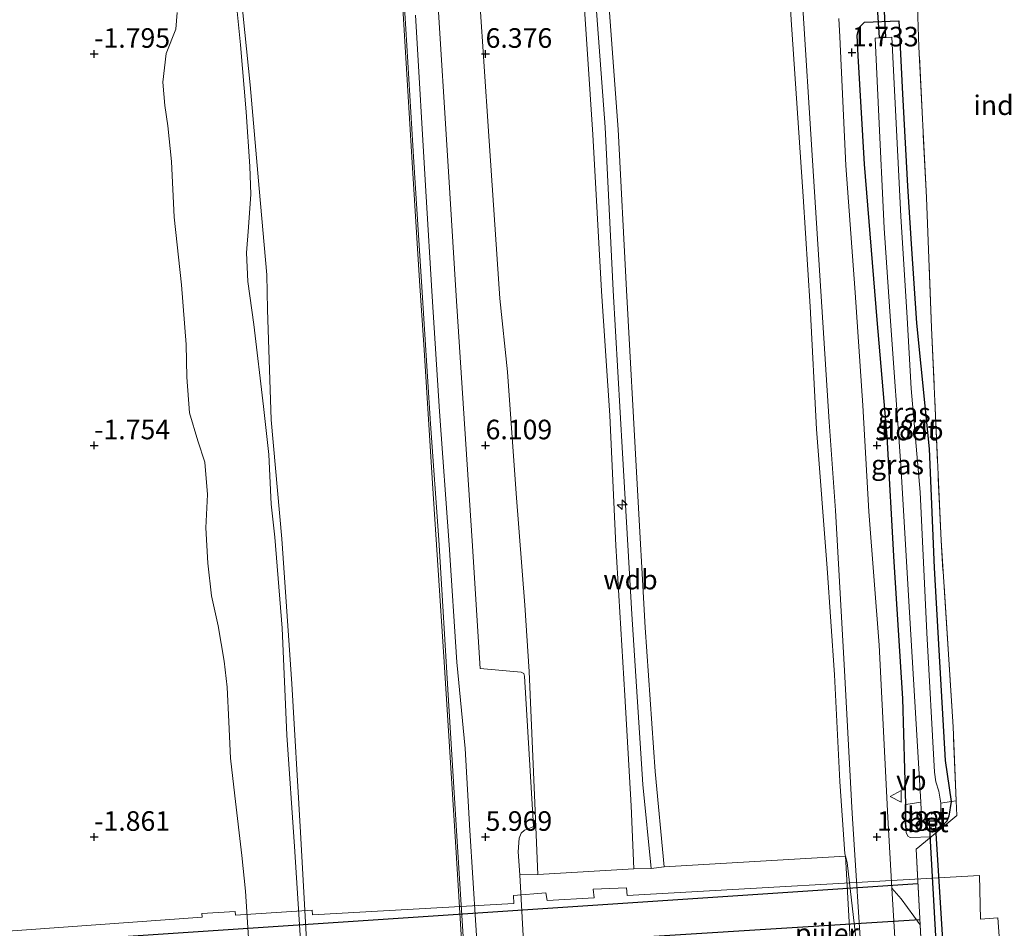
# Model space of a CAD drawing. Units: metres. Extents: x 40000 to 50010, y 368748 to 375000.
# Drawn here: x 42290 to 42416, y 374188 to 374304 of the extents above; entities that cross this region are included whole.
import ezdxf
from ezdxf.enums import TextEntityAlignment as Align

# ---------------------------------------------------------------- set-up
doc = ezdxf.new("R2010")
doc.units = ezdxf.units.M
doc.linetypes.add('IE-TERREINAFSCHEIDING', pattern=[10, 8, -2])
doc.layers.get('0').update_dxf_attribs({"lineweight": 25})
for name, color, linetype, lineweight in [('B-ME-AL-OVERIG-S-B1', 7, 'Continuous', 18), ('B-ME-GW-HOOGTEPUNT-S-B1', 10, 'Continuous', 25), ('B-ME-GW-INSTEEKWATERGANG-L-B1', 10, 'Continuous', 25), ('B-ME-GW-KRUINLIJN-L-B1', 93, 'Continuous', 18), ('B-ME-GW-TEENLIJN-L-B1', 93, 'Continuous', 18), ('B-ME-IE-GRASLAND-GV-B6', 93, 'Continuous', 18), ('B-ME-IE-GRONDWERKLIJN-GROND_INGERICHT-GV-B6', 253, 'Continuous', 18), ('B-ME-IE-GRONDWERKLIJN-GROND_NIETINGERICHT-GV-B6', 253, 'Continuous', 18), ('B-ME-IE-TERREINAFSCHEIDING-RASTERHEKWERK-L-B1', 8, 'IE-TERREINAFSCHEIDING', 18), ('B-ME-KW-DUIKER-GV-B6', 10, 'Continuous', 25), ('B-ME-KW-PIJLER-S-B1', 173, 'Continuous', 18), ('B-ME-KW-STEIGER-GV-B7', 213, 'Continuous', 18), ('B-ME-OB-BEKLEDING-GV-B6', 253, 'Continuous', 18), ('B-ME-OG-WATER-GV-B6', 153, 'Continuous', 18), ('B-ME-RI-DRUKRIOOL-L-B1', 10, 'Continuous', 25), ('B-ME-VH-VERH_SOORT-BETON-OVERIG-GV-B6', 8, 'IE-TERREINAFSCHEIDING-NATUURLIJK-HOUTWAL', 18), ('B-ME-VH-VERH_SOORT-BITUMEN-GV-B6', 8, 'IE-TERREINAFSCHEIDING-NATUURLIJK-HOUTWAL', 18), ('B-ME-VH-VERH_SOORT-HALF_VERHARDING-GV-B6', 8, 'IE-TERREINAFSCHEIDING-NATUURLIJK-HOUTWAL', 18), ('B-ME-VH-VERH_SOORT-TEGELS-GV-B6', 8, 'Continuous', 18), ('B-ME-VW-MEUBILAIR_WEGMEUBILAIR-VERKEERSBORD-S-B1', 8, 'Continuous', 18)]:
    doc.layers.add(name, color=color, linetype=linetype, lineweight=lineweight)
doc.styles.add('NLCS-ISO', font='NLCS-ISO.TTF')
doc.linetypes.add('IE-TERREINAFSCHEIDING-NATUURLIJK-HOUTWAL', pattern='A,7,-1.5,[67,NLCS.SHX,S=0.75,R=45,X=0,Y=0],-1.5,7,-1.5,[70,NLCS.SHX,S=0.75,R=0,X=0,Y=0],-1.5', length=20)

# ---------------------------------------------------------------- blocks, each defined once
blk = doc.blocks.new('verkeersbord')
for p, q in [((0, 0.75), (-0.75, -0.625)), ((0.75, -0.625), (0, 0.75)), ((-0.75, -0.625), (0.75, -0.625))]:
    blk.add_line(p, q)
blk = doc.blocks.new('hecto')
for p, q in [((0, 0.625), (-0.625, 0)), ((0, -0.625), (0, 0.625)), ((-0.625, 0), (0.625, 0)), ((0.625, 0), (0, -0.625))]:
    blk.add_line(p, q)
blk = doc.blocks.new('hoogtepunt')
for p, q in [((-0.5, 0), (0.5, 0)), ((0, 0.5), (0, -0.5))]:
    blk.add_line(p, q)

msp = doc.modelspace()

# ---------------------------------------------------------------- linework, layer by layer
at = {"layer": 'B-ME-GW-INSTEEKWATERGANG-L-B1'}
for points in [[(42400.04, 374266.05, 1.61), (42398.42, 374285.9, 1.65), (42397.6, 374299.76, 1.66), (42397.46, 374302.4, 1.66), (42397.71, 374303.36, 1.73), (42398.41, 374304.06, 1.75), (42402.79, 374304.21, 1.74), (42403.27, 374294.91, 1.48), (42403.92, 374283.1, 1.42), (42404.38, 374275.74, 1.25), (42405.06, 374265.61, 1.29)], [(42403.7, 374204.16, 1.58), (42403.31, 374217.68, 1.6), (42402.18, 374235.13, 1.61), (42401.29, 374251.15, 1.59), (42400.04, 374266.05, 1.61)], [(42405.06, 374265.61, 1.29), (42406.68, 374249.56, 1.28), (42407.3, 374234.35, 1.51), (42407.92, 374223.85, 1.62), (42408.71, 374209.74, 1.6), (42409.5, 374204.52, 1.58)], [(42409.5, 374204.52, 1.58), (42409.19, 374202.67, 1.58), (42408.92, 374202, 1.58), (42408.49, 374201.59, 1.58), (42407.84, 374201.13, 1.58), (42404.4, 374200.65, 1.58), (42403.73, 374201.07, 1.58), (42403.7, 374201.87, 1.58), (42403.7, 374204.16, 1.58)]]:
    msp.add_polyline3d(points, dxfattribs=at)
at = {"layer": 'B-ME-GW-KRUINLIJN-L-B1'}
for points in [[(42364.83, 374269.7, 10.1), (42363.69, 374289.69, 10.2), (42361.64, 374320.54, 10.17), (42359.91, 374344.9, 10.14), (42359.59, 374354.89, 10.11), (42358.53, 374379.93, 10.1), (42357.45, 374403.85, 10.09), (42356.87, 374429.44, 10.14), (42356.64, 374456.24, 10.17), (42356.7, 374471.53, 10.12), (42357.2, 374489.14, 10.04), (42357.35, 374500.52, 10.04)], [(42366.3, 374269.79, 10.26), (42365.29, 374290.63, 10.29), (42363.11, 374319.77, 10.31), (42361.62, 374342.7, 10.24), (42360.71, 374357.95, 10.18), (42360.35, 374376.43, 10.17), (42359.79, 374396.18, 10.16), (42359.28, 374413.61, 10.16), (42359.11, 374429.4, 10.23), (42359.12, 374447.09, 10.27), (42359.16, 374463.91, 10.33), (42359.56, 374483.51, 10.23), (42359.4, 374498.23, 10.16)], [(42361.95, 374496.74, 10.19), (42361.66, 374484.49, 10.35), (42360.94, 374468.8, 10.46), (42360.86, 374458.25, 10.5), (42361.17, 374441.23, 10.49), (42360.97, 374428.4, 10.58), (42361.29, 374411.2, 10.49), (42361.74, 374391.91, 10.42), (42361.94, 374374.85, 10.24), (42362.58, 374355.96, 10.23), (42363.66, 374336.23, 10.22), (42364.81, 374319.14, 10.22), (42366.94, 374290.34, 10.25), (42368, 374269.84, 10.11)], [(42341.58, 374271.02, 5.37), (42340.58, 374286.82, 5.37), (42339.42, 374305.83, 5.41), (42338.17, 374324.58, 5.42), (42337.01, 374344.42, 5.42)], [(42364.92, 373897.47, 5.44), (42363.74, 373915.84, 5.36), (42363.23, 373923.75, 5.35), (42361.7, 373948.02, 5.35), (42360.76, 373964.25, 5.38), (42359.42, 373985.27, 5.37), (42358.38, 373999.79, 5.36), (42357.33, 374021.27, 5.37), (42355.96, 374043.77, 5.37), (42354.71, 374062.91, 5.37), (42353.22, 374085.66, 5.41), (42352.12, 374102.95, 5.4), (42350.81, 374124.72, 5.4), (42349.53, 374146.06, 5.4), (42347.87, 374171.39, 5.41), (42346.2, 374198.7, 5.42), (42344.66, 374222.98, 5.42), (42343.24, 374245.14, 5.42), (42342.16, 374262.21, 5.38), (42341.58, 374271.02, 5.37)], [(42368.94, 374195.91, 10.04), (42368.59, 374203.96, 10.03), (42367.77, 374218.05, 10.03), (42366.62, 374237.2, 10.05), (42365.89, 374253.83, 10.1), (42364.83, 374269.7, 10.1)], [(42371.14, 374195.96, 10.17), (42370.1, 374206.69, 10.18), (42368.68, 374228.46, 10.18), (42367.5, 374249.02, 10.24), (42366.3, 374269.79, 10.26)], [(42368, 374269.84, 10.11), (42369.32, 374245.8, 10.2), (42370.38, 374226.74, 10.23), (42371.67, 374208.35, 10.26), (42372.83, 374196.19, 10.23)]]:
    msp.add_polyline3d(points, dxfattribs=at)
at = {"layer": 'B-ME-GW-TEENLIJN-L-B1'}
for points in [[(42351.82, 374268.78, 6.24), (42350.38, 374290.15, 6.27), (42349.25, 374306.65, 6.25), (42347.9, 374327.51, 6.25), (42347.16, 374339.39, 6.26), (42346.01, 374356.62, 6.26), (42345.16, 374371.66, 6.27), (42344.58, 374386.62, 6.24), (42344.17, 374401.74, 6.22), (42343.96, 374419.59, 6.23), (42343.84, 374434.65, 6.29), (42344.06, 374454.09, 6.31), (42344.44, 374471.54, 6.32), (42344.98, 374488.66, 6.29), (42345.61, 374502.55, 6.37), (42346.05, 374509.18, 6.55)], [(42383.68, 374474.36, 2.09), (42383, 374454.95, 2.03), (42382.9, 374436.61, 1.99), (42383.45, 374417.62, 1.99), (42383.92, 374397.79, 1.99), (42384.88, 374379.37, 1.96), (42385.84, 374361.24, 1.94), (42386.76, 374342.97, 1.92), (42387.84, 374323.82, 1.93), (42389.05, 374304.34, 1.92), (42390.57, 374281.77, 1.97), (42391.48, 374267.73, 1.94)], [(42322.04, 374271.78, -0.16), (42321.08, 374282.81, -0.3), (42319.92, 374296.05, -0.43), (42318.78, 374307.37, -0.57)], [(42336.86, 374046.45, -0.02), (42336.05, 374060.98, -0.04), (42334.52, 374077.16, -0.13), (42334.1, 374090.11, -0.1), (42334.48, 374103.06, 0.19), (42333.63, 374118, 0.21), (42332.51, 374126.36, 0.05), (42331.44, 374133.94, -0.14), (42330.07, 374150.63, -0.17), (42329.17, 374157.25, -0.3), (42327.72, 374176.08, -0.43), (42326.32, 374201.32, -0.35), (42325.25, 374219.55, -0.28), (42323.97, 374238.08, -0.3), (42322.61, 374253.27, -0.28), (42322.14, 374267.36, -0.16), (42322.04, 374271.78, -0.16)], [(42356.68, 374195.21, 6.36), (42356.24, 374205.32, 6.36), (42355.55, 374221.11, 6.33), (42355, 374229.59, 6.34), (42353.91, 374243.87, 6.28), (42352.79, 374259.41, 6.31), (42351.82, 374268.78, 6.24)], [(42397.26, 374187.48, 1.86), (42396.2, 374196.74, 1.87), (42396, 374197.55, 1.9), (42395.89, 374197.86, 1.9), (42395.26, 374207.07, 1.9), (42394.56, 374220.7, 1.88), (42393.64, 374234.31, 1.95), (42392.28, 374252.09, 1.95), (42391.48, 374267.73, 1.94)]]:
    msp.add_polyline3d(points, dxfattribs=at)
at = {"layer": 'B-ME-IE-GRASLAND-GV-B6'}
for points in [[(42396, 374197.55, 1.9), (42395.89, 374197.86, 1.9), (42395.26, 374207.07, 1.9), (42394.56, 374220.7, 1.88), (42393.64, 374234.31, 1.95), (42392.28, 374252.09, 1.95), (42391.48, 374267.73, 1.94), (42390.57, 374281.77, 1.97), (42389.05, 374304.34, 1.92), (42387.84, 374323.82, 1.93)], [(42387.84, 374323.82, 1.93), (42389.05, 374304.34, 1.92), (42390.57, 374281.77, 1.97), (42391.48, 374267.73, 1.94), (42392.28, 374252.09, 1.95), (42393.64, 374234.31, 1.95), (42394.56, 374220.7, 1.88), (42395.26, 374207.07, 1.9), (42395.89, 374197.86, 1.9), (42396, 374197.55, 1.9)], [(42361.64, 374320.54, 10.17), (42363.69, 374289.69, 10.2), (42364.83, 374269.7, 10.1), (42365.89, 374253.83, 10.1), (42366.62, 374237.2, 10.05), (42367.77, 374218.05, 10.03), (42368.59, 374203.96, 10.03), (42368.94, 374195.91, 10.04), (42356.68, 374195.21, 6.36), (42356.24, 374205.32, 6.36), (42355.55, 374221.11, 6.33), (42355, 374229.59, 6.34), (42353.91, 374243.87, 6.28), (42352.79, 374259.41, 6.31), (42351.82, 374268.78, 6.24), (42350.38, 374290.15, 6.27), (42349.25, 374306.65, 6.25)], [(42364.81, 374319.14, 10.22), (42366.94, 374290.34, 10.25), (42368, 374269.84, 10.11), (42369.32, 374245.8, 10.2), (42370.38, 374226.74, 10.23), (42371.67, 374208.35, 10.26), (42372.83, 374196.19, 10.23), (42371.14, 374195.96, 10.17), (42368.94, 374195.91, 10.04), (42368.59, 374203.96, 10.03), (42367.77, 374218.05, 10.03), (42366.62, 374237.2, 10.05), (42365.89, 374253.83, 10.1), (42364.83, 374269.7, 10.1), (42363.69, 374289.69, 10.2), (42361.64, 374320.54, 10.17)], [(42396, 374197.55, 1.9), (42372.83, 374196.19, 10.23), (42371.67, 374208.35, 10.26), (42370.38, 374226.74, 10.23), (42369.32, 374245.8, 10.2), (42368, 374269.84, 10.11), (42366.94, 374290.34, 10.25), (42364.81, 374319.14, 10.22)], [(42349.25, 374306.65, 6.25), (42350.38, 374290.15, 6.27), (42351.82, 374268.78, 6.24), (42352.79, 374259.41, 6.31), (42353.91, 374243.87, 6.28), (42355, 374229.59, 6.34), (42355.55, 374221.11, 6.33), (42356.24, 374205.32, 6.36), (42356.68, 374195.21, 6.36), (42354.39, 374195.15, 6.16), (42354.16, 374198.11, 6.17), (42354.29, 374199.84, 6.2), (42354.53, 374200.5, 6.21), (42354.99, 374200.88, 6.23), (42355.65, 374201.1, 6.24), (42356.13, 374201.34, 6.26), (42354.99, 374220.52, 6.28), (42354.89, 374220.86, 6.28), (42354.54, 374221.04, 6.27), (42349.32, 374221.49, 5.92), (42348.3, 374237.81, 5.92), (42347.19, 374254.73, 5.92), (42346.26, 374269.1, 5.9), (42345.24, 374285.66, 5.9), (42343.83, 374308.11, 5.91)], [(42390.45, 374307.27, 1.89), (42391.75, 374286.39, 1.89), (42392.94, 374267.7, 1.9), (42393.88, 374253.02, 1.9), (42394.7, 374241.67, 1.87), (42395.81, 374222.03, 1.88), (42396.84, 374202.98, 1.89), (42398.14, 374182.46, 1.9), (42398.2, 374177.82, 1.92), (42398.33, 374169.27, 1.93), (42399.22, 374157.94, 1.91), (42400.28, 374145.42, 1.91), (42400.77, 374137.77, 1.94), (42400.83, 374134.43, 1.9), (42402.16, 374104.42, 1.77), (42403.45, 374079.63, 1.91), (42404.74, 374053.53, 1.89), (42405.81, 374036.47, 1.87)], [(42405.18, 374306.03, 2.27), (42405.35, 374300.92, 1.68), (42406.32, 374281.68, 1.53), (42406.97, 374265, 1.69), (42408.19, 374237.84, 1.78), (42409.72, 374214.05, 1.77), (42410.12, 374204.63, 1.72), (42409.5, 374204.52, 1.58), (42408.71, 374209.74, 1.6), (42407.92, 374223.85, 1.62), (42407.3, 374234.35, 1.51), (42406.68, 374249.56, 1.28), (42405.06, 374265.61, 1.29), (42404.38, 374275.74, 1.25), (42403.92, 374283.1, 1.42), (42403.27, 374294.91, 1.48), (42402.79, 374304.21, 1.74), (42398.41, 374304.06, 1.75), (42397.71, 374303.36, 1.73), (42397.46, 374302.4, 1.66), (42397.6, 374299.76, 1.66), (42398.42, 374285.9, 1.65), (42400.04, 374266.05, 1.61), (42401.29, 374251.15, 1.59), (42402.18, 374235.13, 1.61), (42403.31, 374217.68, 1.6), (42403.7, 374204.16, 1.58), (42403.61, 374204.13, 1.67), (42403.62, 374201.82, 1.68), (42403.74, 374200.57, 1.68), (42403.95, 374200.1, 1.69), (42404.26, 374199.92, 1.71), (42406.94, 374200.02, 1.81), (42405.01, 374198.42, 1.87), (42405.51, 374188.79, 1.87), (42403.11, 374192.11, 1.87), (42401.92, 374193.45, 1.84), (42401.38, 374202.49, 1.84), (42400.28, 374224.5, 1.84), (42398.97, 374241.58, 1.85), (42398.18, 374255.09, 1.83), (42397.21, 374269.54, 1.83), (42396.03, 374285.73, 1.84), (42395.25, 374302.19, 1.86), (42395.15, 374304.53, 1.88)], [(42409.5, 374204.52, 1.58), (42408.16, 374204.33, 0.56), (42407.89, 374205.84, 0.56), (42407.5, 374207.04, 0.56), (42407.37, 374208.26, 0.56), (42406.37, 374226.06, 0.56), (42405.53, 374244.03, 0.56), (42404.36, 374257.29, 0.56), (42403.84, 374266.31, 0.56), (42403.05, 374279.28, 0.56), (42401.91, 374302.14, 0.56), (42399.77, 374302.02, 0.56), (42400.18, 374292.88, 0.56), (42400.92, 374277.75, 0.56), (42401.72, 374265.87, 0.56), (42403.04, 374247.49, 0.56), (42404.07, 374230.11, 0.56), (42405.61, 374204.42, 0.56), (42403.7, 374204.16, 1.58), (42403.31, 374217.68, 1.6), (42402.18, 374235.13, 1.61), (42401.29, 374251.15, 1.59), (42400.04, 374266.05, 1.61), (42398.42, 374285.9, 1.65), (42397.6, 374299.76, 1.66), (42397.46, 374302.4, 1.66), (42397.71, 374303.36, 1.73), (42398.41, 374304.06, 1.75), (42402.79, 374304.21, 1.74), (42403.27, 374294.91, 1.48), (42403.92, 374283.1, 1.42), (42404.38, 374275.74, 1.25), (42405.06, 374265.61, 1.29), (42406.68, 374249.56, 1.28), (42407.3, 374234.35, 1.51), (42407.92, 374223.85, 1.62), (42408.71, 374209.74, 1.6), (42409.5, 374204.52, 1.58)], [(42404.31, 374043.24, 1.99), (42403.37, 374055.3, 1.99), (42402.67, 374072.3, 2), (42401.38, 374094.92, 2), (42400.29, 374113.45, 2.06), (42399.45, 374131.97, 2.08), (42399.55, 374137.91, 2.1), (42399.88, 374139.75, 2.03), (42399.71, 374141.57, 1.96), (42398.83, 374146.03, 2), (42398.36, 374148.83, 2.06), (42397.75, 374157.62, 2.07), (42396.83, 374173.17, 2.08), (42396.7, 374177.05, 1.97), (42397.1, 374180.79, 1.92), (42397.39, 374183.04, 1.88), (42397.26, 374187.48, 1.86), (42396.2, 374196.74, 1.87), (42396, 374197.55, 1.9)], [(42396, 374197.55, 1.9), (42396.2, 374196.74, 1.87), (42397.26, 374187.48, 1.86), (42397.39, 374183.04, 1.88), (42397.1, 374180.79, 1.92), (42396.7, 374177.05, 1.97), (42396.83, 374173.17, 2.08), (42397.75, 374157.62, 2.07), (42398.36, 374148.83, 2.06), (42398.83, 374146.03, 2), (42399.71, 374141.57, 1.96), (42399.88, 374139.75, 2.03), (42399.55, 374137.91, 2.1), (42399.45, 374131.97, 2.08), (42400.29, 374113.45, 2.06), (42401.38, 374094.92, 2), (42402.67, 374072.3, 2), (42403.37, 374055.3, 1.99), (42404.31, 374043.24, 1.99)], [(42396.67, 374185.32, 1.95), (42396, 374197.55, 1.9)]]:
    msp.add_polyline3d(points, dxfattribs=at)
at = {"layer": 'B-ME-IE-GRONDWERKLIJN-GROND_INGERICHT-GV-B6'}
msp.add_polyline3d([(42405.93, 374180.72, 1.88), (42405.51, 374188.79, 1.87), (42405.01, 374198.42, 1.87), (42406.94, 374200.02, 1.81), (42410.2, 374202.74, 1.71), (42410.12, 374204.63, 1.72), (42409.72, 374214.05, 1.77), (42408.19, 374237.84, 1.78), (42406.97, 374265, 1.69), (42406.32, 374281.68, 1.53), (42405.35, 374300.92, 1.68), (42405.18, 374306.03, 2.27)], dxfattribs=at)
at = {"layer": 'B-ME-IE-GRONDWERKLIJN-GROND_NIETINGERICHT-GV-B6'}
msp.add_polyline3d([(42310.62, 374305.31, -1.04), (42310.42, 374303.15, -1.05), (42309.19, 374300.06, -1.06), (42308.75, 374296.39, -1.06), (42309.02, 374293.41, -1.07), (42309.43, 374290.82, -1.22), (42309.89, 374286.26, -1.34), (42310.23, 374279.15, -1.39), (42311.17, 374270.5, -1.41), (42311.76, 374262.89, -1.39), (42311.83, 374258.72, -1.37), (42312.19, 374254.15, -1.34), (42313.25, 374250.57, -1.33), (42314.13, 374247.87, -1.31), (42314.49, 374243.75, -1.26), (42314.26, 374239.46, -1.24), (42314.53, 374234.96, -1.19), (42315, 374230.79, -1.16), (42315.85, 374226.95, -1.16), (42316.61, 374222.46, -1.14), (42316.97, 374219.12, -1.14), (42317.19, 374214.68, -1.14), (42317.4, 374210.05, -1.08), (42317.97, 374205.26, -1.08), (42318.86, 374197.62, -1.06), (42319.33, 374193.09, -1.07), (42319.73, 374187.13, -1.04)], dxfattribs=at)
at = {"layer": 'B-ME-IE-TERREINAFSCHEIDING-RASTERHEKWERK-L-B1'}
for points in [[(42406.97, 374265, 1.69), (42406.32, 374281.68, 1.53), (42405.35, 374300.92, 1.68), (42405.18, 374306.03, 2.27)], [(42410.12, 374204.63, 1.72), (42409.72, 374214.05, 1.77), (42408.19, 374237.84, 1.78), (42406.97, 374265, 1.69)], [(42406.94, 374200.02, 1.81), (42410.2, 374202.74, 1.71), (42410.12, 374204.63, 1.72)], [(42405.51, 374188.79, 1.87), (42405.01, 374198.42, 1.87), (42406.94, 374200.02, 1.81)], [(42411.75, 374136.98, 1.83), (42410.74, 374154.33, 1.8), (42409.25, 374180.82, 1.85), (42405.93, 374180.72, 1.88), (42405.51, 374188.79, 1.87)]]:
    msp.add_polyline3d(points, dxfattribs=at)
at = {"layer": 'B-ME-KW-DUIKER-GV-B6'}
for points in [[(42400.37, 374316.2, 0.71), (42401.08, 374302.14, 0.56), (42400.32, 374302.1, 0.56), (42399.4, 374316.11, 0.71), (42400.37, 374316.2, 0.71)], [(42406.7, 374201.77, 0.57), (42406.71, 374202.01, 0.57), (42407.4, 374202.05, 0.57), (42407.44, 374201.81, 0.57), (42413.99, 374097.13, 0.4), (42412.59, 374097.08, 0.4), (42406.7, 374201.77, 0.57)]]:
    msp.add_polyline3d(points, dxfattribs=at)
at = {"layer": 'B-ME-KW-STEIGER-GV-B7'}
msp.add_polyline3d([(42268.27, 374186.49, 11.28), (42313.78, 374189.77, 13.07), (42313.74, 374190.22, 13.07), (42318.02, 374190.49, 13.07), (42318.05, 374190, 13.07), (42327.83, 374190.64, 13.09), (42327.88, 374190.07, 16.6), (42353.6, 374191.51, 16.84), (42353.55, 374192.52, 14.39), (42357.72, 374192.87, 14.39), (42357.85, 374191.87, 16.43), (42363.87, 374192.23, 16.7), (42363.76, 374193.34, 14.66), (42368.01, 374193.51, 14.78), (42368.11, 374192.51, 16.74), (42413.12, 374195.09, 16.72), (42413.24, 374189.49, 12.04), (42415.45, 374189.65, 12.04), (42415.62, 374187.33, 12.01)], dxfattribs=at)
at = {"layer": 'B-ME-OB-BEKLEDING-GV-B6'}
for points in [[(42337.01, 374344.42, 5.42), (42338.47, 374324.55, 5.5), (42339.81, 374303.2, 5.5), (42340.85, 374286.18, 5.47), (42341.81, 374270.89, 5.48), (42342.97, 374252.77, 5.5), (42344.01, 374237.93, 5.51), (42345.27, 374217.42, 5.51), (42346.4, 374198.73, 5.5), (42348.13, 374171.77, 5.5), (42349.03, 374156.72, 5.49), (42350.13, 374140.54, 5.49), (42351.35, 374121.24, 5.48), (42352.39, 374103.29, 5.48), (42353.54, 374085.49, 5.48), (42355.36, 374058.15, 5.47), (42356.36, 374041.52, 5.47), (42357.92, 374015.92, 5.47), (42359.68, 373985.48, 5.47), (42360.85, 373966.81, 5.47), (42362.19, 373944.78, 5.44), (42363.81, 373918.89, 5.46)], [(42363.74, 373915.84, 5.36), (42363.23, 373923.75, 5.35), (42361.7, 373948.02, 5.35), (42360.76, 373964.25, 5.38), (42359.42, 373985.27, 5.37), (42358.38, 373999.79, 5.36), (42357.33, 374021.27, 5.37), (42355.96, 374043.77, 5.37), (42354.71, 374062.91, 5.37), (42353.22, 374085.66, 5.41), (42352.12, 374102.95, 5.4), (42350.81, 374124.72, 5.4), (42349.53, 374146.06, 5.4), (42347.87, 374171.39, 5.41), (42346.2, 374198.7, 5.42), (42344.66, 374222.98, 5.42), (42343.24, 374245.14, 5.42), (42342.16, 374262.21, 5.38), (42341.58, 374271.02, 5.37), (42340.58, 374286.82, 5.37), (42339.42, 374305.83, 5.41), (42338.17, 374324.58, 5.42), (42337.01, 374344.42, 5.42)], [(42363.81, 373918.89, 5.46), (42362.19, 373944.78, 5.44), (42360.85, 373966.81, 5.47), (42359.68, 373985.48, 5.47), (42357.92, 374015.92, 5.47), (42356.36, 374041.52, 5.47), (42355.36, 374058.15, 5.47), (42353.54, 374085.49, 5.48), (42352.39, 374103.29, 5.48), (42351.35, 374121.24, 5.48), (42350.13, 374140.54, 5.49), (42349.03, 374156.72, 5.49), (42348.13, 374171.77, 5.5), (42346.4, 374198.73, 5.5), (42345.27, 374217.42, 5.51), (42344.01, 374237.93, 5.51), (42342.97, 374252.77, 5.5), (42341.81, 374270.89, 5.48), (42340.85, 374286.18, 5.47), (42339.81, 374303.2, 5.5), (42338.47, 374324.55, 5.5)], [(42326.79, 374180.14, -0.45), (42325.58, 374198.79, -0.44), (42324.61, 374212.99, -0.38), (42324.02, 374226.68, -0.36), (42323.08, 374238.29, -0.38), (42322.63, 374242.51, -0.38), (42322.31, 374248.86, -0.33), (42321.61, 374254.96, -0.37), (42320.39, 374265.43, -0.37), (42319.63, 374270.93, -0.5), (42319.47, 374274.59, -0.47), (42319.73, 374277.88, -0.49), (42320.03, 374282.08, -0.53), (42319.88, 374285.63, -0.54), (42319.4, 374292.6, -0.54), (42318.7, 374301.14, -0.63), (42317.79, 374310.16, -0.76)], [(42318.78, 374307.37, -0.57), (42319.92, 374296.05, -0.43), (42321.08, 374282.81, -0.3), (42322.04, 374271.78, -0.16), (42322.14, 374267.36, -0.16), (42322.61, 374253.27, -0.28), (42323.97, 374238.08, -0.3), (42325.25, 374219.55, -0.28), (42326.32, 374201.32, -0.35), (42327.72, 374176.08, -0.43), (42329.17, 374157.25, -0.3), (42330.07, 374150.63, -0.17), (42331.44, 374133.94, -0.14), (42332.51, 374126.36, 0.05), (42333.63, 374118, 0.21), (42334.48, 374103.06, 0.19), (42334.1, 374090.11, -0.1), (42334.52, 374077.16, -0.13), (42336.05, 374060.98, -0.04), (42336.86, 374046.45, -0.02)], [(42336.86, 374046.45, -0.02), (42336.05, 374060.98, -0.04), (42334.52, 374077.16, -0.13), (42334.1, 374090.11, -0.1), (42334.48, 374103.06, 0.19), (42333.63, 374118, 0.21), (42332.51, 374126.36, 0.05), (42331.44, 374133.94, -0.14), (42330.07, 374150.63, -0.17), (42329.17, 374157.25, -0.3), (42327.72, 374176.08, -0.43), (42326.32, 374201.32, -0.35), (42325.25, 374219.55, -0.28), (42323.97, 374238.08, -0.3), (42322.61, 374253.27, -0.28), (42322.14, 374267.36, -0.16), (42322.04, 374271.78, -0.16), (42321.08, 374282.81, -0.3), (42319.92, 374296.05, -0.43), (42318.78, 374307.37, -0.57)], [(42339.42, 374305.83, 5.41), (42340.58, 374286.82, 5.37), (42341.58, 374271.02, 5.37), (42342.16, 374262.21, 5.38), (42343.24, 374245.14, 5.42), (42344.66, 374222.98, 5.42), (42346.2, 374198.7, 5.42), (42347.87, 374171.39, 5.41), (42349.53, 374146.06, 5.4), (42350.81, 374124.72, 5.4), (42352.12, 374102.95, 5.4), (42353.22, 374085.66, 5.41), (42354.71, 374062.91, 5.37), (42355.96, 374043.77, 5.37), (42357.33, 374021.27, 5.37), (42358.38, 373999.79, 5.36), (42359.42, 373985.27, 5.37), (42360.76, 373964.25, 5.38), (42361.7, 373948.02, 5.35), (42363.23, 373923.75, 5.35), (42363.74, 373915.84, 5.36)], [(42341.04, 374304.95, 5.73), (42342.39, 374282.46, 5.7), (42343.19, 374269.03, 5.7), (42344.13, 374254.33, 5.7), (42345.36, 374237.32, 5.79), (42346.33, 374222.31, 5.8), (42347.4, 374211.31, 5.8), (42347.99, 374200.82, 5.78), (42349.16, 374182.68, 5.78), (42350.16, 374166.54, 5.78), (42351.29, 374148.77, 5.77), (42352.28, 374132.76, 5.77), (42353.37, 374115.08, 5.77), (42354.51, 374096.87, 5.77), (42355.55, 374080.5, 5.77), (42356.93, 374058.74, 5.76), (42357.82, 374044.82, 5.77), (42358.95, 374027.14, 5.78), (42359.98, 374010.56, 5.78), (42361.11, 373992.41, 5.78), (42362.38, 373972.22, 5.78), (42363.46, 373955.29, 5.77), (42364.57, 373936.31, 5.75), (42366.07, 373912.26, 5.75)]]:
    msp.add_polyline3d(points, dxfattribs=at)
at = {"layer": 'B-ME-OG-WATER-GV-B6'}
msp.add_polyline3d([(42408.16, 374204.33, 0.56), (42408.17, 374202.53, 0.56), (42408, 374202.13, 0.56), (42407.48, 374201.88, 0.56), (42407.45, 374202.1, 0.56), (42406.66, 374202.05, 0.56), (42406.65, 374201.81, 0.56), (42406.06, 374201.8, 0.56), (42405.76, 374202.03, 0.56), (42405.67, 374202.45, 0.56), (42405.61, 374204.42, 0.56), (42404.07, 374230.11, 0.56), (42403.04, 374247.49, 0.56), (42401.72, 374265.87, 0.56), (42400.92, 374277.75, 0.56), (42400.18, 374292.88, 0.56), (42399.77, 374302.02, 0.56), (42401.91, 374302.14, 0.56), (42403.05, 374279.28, 0.56), (42403.84, 374266.31, 0.56), (42404.36, 374257.29, 0.56), (42405.53, 374244.03, 0.56), (42406.37, 374226.06, 0.56), (42407.37, 374208.26, 0.56), (42407.5, 374207.04, 0.56), (42407.89, 374205.84, 0.56), (42408.16, 374204.33, 0.56)], dxfattribs=at)
at = {"layer": 'B-ME-RI-DRUKRIOOL-L-B1'}
for points in [[(42405.48, 374189.39, 12.27), (42288.59, 374182.11, 9.82), (42196.84, 374176.5, 9.61), (42200.58, 374108.72, 6.92), (42198.11, 374108.45, 6.95), (42199.15, 374085.26, 6.92), (42196.45, 374085.14, 6.97), (42184.74, 374285.46, 10.32)], [(42189.7, 374285.19, 8.35), (42195.64, 374180.77, 9.12), (42288.36, 374186.25, 9.34), (42405.24, 374194.06, 17.96)]]:
    msp.add_polyline3d(points, dxfattribs=at)
at = {"layer": 'B-ME-VH-VERH_SOORT-BETON-OVERIG-GV-B6'}
for points in [[(42410.12, 374204.63, 1.72), (42410.2, 374202.74, 1.71), (42406.94, 374200.02, 1.81), (42404.26, 374199.92, 1.71), (42403.95, 374200.1, 1.69), (42403.74, 374200.57, 1.68), (42403.62, 374201.82, 1.68), (42403.61, 374204.13, 1.67), (42403.7, 374204.16, 1.58), (42403.7, 374201.87, 1.58), (42403.73, 374201.07, 1.58), (42404.4, 374200.65, 1.58), (42407.84, 374201.13, 1.58), (42408.49, 374201.59, 1.58), (42408.92, 374202, 1.58), (42409.19, 374202.67, 1.58), (42409.5, 374204.52, 1.58), (42410.12, 374204.63, 1.72)], [(42409.5, 374204.52, 1.58), (42409.19, 374202.67, 1.58), (42408.92, 374202, 1.58), (42408.49, 374201.59, 1.58), (42407.84, 374201.13, 1.58), (42404.4, 374200.65, 1.58), (42403.73, 374201.07, 1.58), (42403.7, 374201.87, 1.58), (42403.7, 374204.16, 1.58), (42405.61, 374204.42, 0.56), (42405.67, 374202.45, 0.56), (42405.76, 374202.03, 0.56), (42406.06, 374201.8, 0.56), (42406.65, 374201.81, 0.56), (42406.66, 374202.05, 0.56), (42407.45, 374202.1, 0.56), (42407.48, 374201.88, 0.56), (42408, 374202.13, 0.56), (42408.17, 374202.53, 0.56), (42408.16, 374204.33, 0.56), (42409.5, 374204.52, 1.58)]]:
    msp.add_polyline3d(points, dxfattribs=at)
at = {"layer": 'B-ME-VH-VERH_SOORT-BITUMEN-GV-B6'}
for points in [[(42343.83, 374308.11, 5.91), (42345.24, 374285.66, 5.9), (42346.26, 374269.1, 5.9), (42347.19, 374254.73, 5.92), (42348.3, 374237.81, 5.92), (42349.32, 374221.49, 5.92), (42354.54, 374221.04, 6.27), (42354.89, 374220.86, 6.28), (42354.99, 374220.52, 6.28), (42356.13, 374201.34, 6.26), (42355.65, 374201.1, 6.24), (42354.99, 374200.88, 6.23), (42354.53, 374200.5, 6.21), (42354.29, 374199.84, 6.2), (42354.16, 374198.11, 6.17), (42354.39, 374195.15, 6.16), (42355.5, 374174.92, 6.16)], [(42405.81, 374036.47, 1.87), (42404.74, 374053.53, 1.89), (42403.45, 374079.63, 1.91), (42402.16, 374104.42, 1.77), (42400.83, 374134.43, 1.9), (42400.77, 374137.77, 1.94), (42400.28, 374145.42, 1.91), (42399.22, 374157.94, 1.91), (42398.33, 374169.27, 1.93), (42398.2, 374177.82, 1.92), (42398.14, 374182.46, 1.9), (42396.84, 374202.98, 1.89), (42395.81, 374222.03, 1.88), (42394.7, 374241.67, 1.87), (42393.88, 374253.02, 1.9), (42392.94, 374267.7, 1.9), (42391.75, 374286.39, 1.89), (42390.45, 374307.27, 1.89)], [(42366.07, 373912.26, 5.75), (42364.57, 373936.31, 5.75), (42363.46, 373955.29, 5.77), (42362.38, 373972.22, 5.78), (42361.11, 373992.41, 5.78), (42359.98, 374010.56, 5.78), (42358.95, 374027.14, 5.78), (42357.82, 374044.82, 5.77), (42356.93, 374058.74, 5.76), (42355.55, 374080.5, 5.77), (42354.51, 374096.87, 5.77), (42353.37, 374115.08, 5.77), (42352.28, 374132.76, 5.77), (42351.29, 374148.77, 5.77), (42350.16, 374166.54, 5.78), (42349.16, 374182.68, 5.78), (42347.99, 374200.82, 5.78), (42347.4, 374211.31, 5.8), (42346.33, 374222.31, 5.8), (42345.36, 374237.32, 5.79), (42344.13, 374254.33, 5.7), (42343.19, 374269.03, 5.7), (42342.39, 374282.46, 5.7), (42341.04, 374304.95, 5.73)], [(42395.15, 374304.53, 1.88), (42395.25, 374302.19, 1.86), (42396.03, 374285.73, 1.84), (42397.21, 374269.54, 1.83), (42398.18, 374255.09, 1.83), (42398.97, 374241.58, 1.85), (42400.28, 374224.5, 1.84), (42401.38, 374202.49, 1.84), (42401.92, 374193.45, 1.84), (42405.65, 374131.59, 1.81), (42406.11, 374118.01, 1.85), (42406.16, 374117.2, 1.85), (42407.07, 374104.62, 1.83), (42407.58, 374096.93, 1.82), (42407.93, 374090.04, 1.86), (42408.41, 374078.44, 1.85), (42408.46, 374077.36, 1.85), (42409.06, 374064.9, 1.83), (42409.84, 374048.33, 1.83), (42410.27, 374037.66, 1.84)]]:
    msp.add_polyline3d(points, dxfattribs=at)
at = {"layer": 'B-ME-VH-VERH_SOORT-HALF_VERHARDING-GV-B6'}
for points in [[(42317.79, 374310.16, -0.76), (42318.7, 374301.14, -0.63), (42319.4, 374292.6, -0.54), (42319.88, 374285.63, -0.54), (42320.03, 374282.08, -0.53), (42319.73, 374277.88, -0.49), (42319.47, 374274.59, -0.47), (42319.63, 374270.93, -0.5), (42320.39, 374265.43, -0.37), (42321.61, 374254.96, -0.37), (42322.31, 374248.86, -0.33), (42322.63, 374242.51, -0.38), (42323.08, 374238.29, -0.38), (42324.02, 374226.68, -0.36), (42324.61, 374212.99, -0.38), (42325.58, 374198.79, -0.44), (42326.79, 374180.14, -0.45)], [(42319.73, 374187.13, -1.04), (42319.33, 374193.09, -1.07), (42318.86, 374197.62, -1.06), (42317.97, 374205.26, -1.08), (42317.4, 374210.05, -1.08), (42317.19, 374214.68, -1.14), (42316.97, 374219.12, -1.14), (42316.61, 374222.46, -1.14), (42315.85, 374226.95, -1.16), (42315, 374230.79, -1.16), (42314.53, 374234.96, -1.19), (42314.26, 374239.46, -1.24), (42314.49, 374243.75, -1.26), (42314.13, 374247.87, -1.31), (42313.25, 374250.57, -1.33), (42312.19, 374254.15, -1.34), (42311.83, 374258.72, -1.37), (42311.76, 374262.89, -1.39), (42311.17, 374270.5, -1.41), (42310.23, 374279.15, -1.39), (42309.89, 374286.26, -1.34), (42309.43, 374290.82, -1.22), (42309.02, 374293.41, -1.07), (42308.75, 374296.39, -1.06), (42309.19, 374300.06, -1.06), (42310.42, 374303.15, -1.05), (42310.62, 374305.31, -1.04)], [(42401.92, 374193.45, 1.84), (42403.11, 374192.11, 1.87), (42405.51, 374188.79, 1.87), (42405.93, 374180.72, 1.88), (42409.25, 374180.82, 1.85), (42410.74, 374154.33, 1.8), (42411.75, 374136.98, 1.83), (42405.65, 374131.59, 1.81), (42401.92, 374193.45, 1.84)]]:
    msp.add_polyline3d(points, dxfattribs=at)
at = {"layer": 'B-ME-VH-VERH_SOORT-TEGELS-GV-B6'}
msp.add_polyline3d([(42396, 374197.55, 1.9), (42396.67, 374185.32, 1.95), (42375.17, 374184.15, 9.86), (42375.25, 374183, 9.86), (42397.05, 374184.29, 1.96), (42397.08, 374182.73, 1.96), (42375.4, 374181.41, 9.86), (42375.41, 374180.36, 9.88), (42374.21, 374180.38, 10.22), (42373.81, 374180.3, 10.19), (42373.96, 374176.11, 10.19), (42372.29, 374176.03, 10.19), (42370.58, 374175.97, 10.11), (42357.98, 374175.07, 6.36), (42355.5, 374174.92, 6.16), (42354.39, 374195.15, 6.16), (42356.68, 374195.21, 6.36), (42368.94, 374195.91, 10.04), (42371.14, 374195.96, 10.17), (42372.83, 374196.19, 10.23), (42396, 374197.55, 1.9)], dxfattribs=at)

# ---------------------------------------------------------------- block references
at = {"layer": 'B-ME-AL-OVERIG-S-B1', "rotation": 90}
msp.add_blockref('hecto', (42367.45, 374242.42, 10.36), dxfattribs=at)
at = {"layer": 'B-ME-GW-HOOGTEPUNT-S-B1', "rotation": 90}
for p in [(42300, 374300, -1.8), (42300, 374300, -1.8), (42350, 374300, 6.38), (42350, 374300, 6.38), (42396.81, 374300.18, 1.73), (42396.81, 374300.18, 1.73), (42300, 374250, -1.75), (42300, 374250, -1.75), (42350, 374250, 6.11), (42350, 374250, 6.11), (42400, 374250, 1.84), (42400, 374250, 1.84), (42300, 374200, -1.86), (42300, 374200, -1.86), (42350, 374200, 5.97), (42350, 374200, 5.97), (42400, 374200, 1.88), (42400, 374200, 1.88)]:
    msp.add_blockref('hoogtepunt', p, dxfattribs=at)
at = {"layer": 'B-ME-VW-MEUBILAIR_WEGMEUBILAIR-VERKEERSBORD-S-B1', "rotation": 90}
msp.add_blockref('verkeersbord', (42402.45, 374205.18, 1.77), dxfattribs=at)

# ---------------------------------------------------------------- texts
at = {"layer": 'B-ME-GW-HOOGTEPUNT-S-B1', "ltscale": 0.2, "style": 'NLCS-ISO'}
for s, p in [('-1.795', (42300, 374300, -1.8)), ('-1.795', (42300, 374300, -1.8)), ('6.376', (42350, 374300, 6.38)), ('6.376', (42350, 374300, 6.38)), ('1.733', (42396.81, 374300.18, 1.73)), ('1.733', (42396.81, 374300.18, 1.73)), ('6.109', (42350, 374250, 6.11)), ('6.109', (42350, 374250, 6.11)), ('1.845', (42400, 374250, 1.84)), ('1.845', (42400, 374250, 1.84)), ('-1.754', (42300, 374250, -1.75)), ('-1.754', (42300, 374250, -1.75)), ('-1.861', (42300, 374200, -1.86)), ('-1.861', (42300, 374200, -1.86)), ('5.969', (42350, 374200, 5.97)), ('5.969', (42350, 374200, 5.97)), ('1.883', (42400, 374200, 1.88)), ('1.883', (42400, 374200, 1.88))]:
    msp.add_text(s, height=2.5, dxfattribs=at).set_placement(p, align=Align.BOTTOM_LEFT)
at = {"layer": 'B-ME-GW-KRUINLIJN-L-B1', "ltscale": 0.2, "style": 'NLCS-ISO'}
msp.add_text('wdb', height=2.5, dxfattribs=at).set_placement((42368.51, 374232.86), align=Align.MIDDLE_CENTER)
at = {"layer": 'B-ME-IE-GRASLAND-GV-B6', "ltscale": 0.2, "style": 'NLCS-ISO'}
for p in [(42403.48, 374254.18), (42402.63, 374247.54)]:
    msp.add_text('gras', height=2.5, dxfattribs=at).set_placement(p, align=Align.MIDDLE_CENTER)
at = {"layer": 'B-ME-IE-GRONDWERKLIJN-GROND_INGERICHT-GV-B6', "ltscale": 0.2, "style": 'NLCS-ISO'}
msp.add_text('industrieterrein', height=2.5, dxfattribs=at).set_placement((42424.81, 374293.45), align=Align.MIDDLE_CENTER)
at = {"layer": 'B-ME-KW-PIJLER-S-B1', "ltscale": 0.2, "style": 'NLCS-ISO'}
msp.add_text('pijler', height=2.5, dxfattribs=at).set_placement((42389.52, 374185.67, 4.45), align=Align.BOTTOM_LEFT)
at = {"layer": 'B-ME-OG-WATER-GV-B6', "ltscale": 0.2, "style": 'NLCS-ISO'}
msp.add_text('sloot', height=2.5, dxfattribs=at).set_placement((42403.76, 374251.89), align=Align.MIDDLE_CENTER)
at = {"layer": 'B-ME-VH-VERH_SOORT-BETON-OVERIG-GV-B6', "ltscale": 0.2, "style": 'NLCS-ISO'}
for p in [(42406.51, 374202.59), (42406.52, 374201.85)]:
    msp.add_text('bet', height=2.5, dxfattribs=at).set_placement(p, align=Align.MIDDLE_CENTER)
at = {"layer": 'B-ME-VW-MEUBILAIR_WEGMEUBILAIR-VERKEERSBORD-S-B1', "ltscale": 0.2, "style": 'NLCS-ISO'}
msp.add_text('vb', height=2.5, dxfattribs=at).set_placement((42402.45, 374205.18, 1.77), align=Align.BOTTOM_LEFT)

doc.saveas('drawing.dxf')
